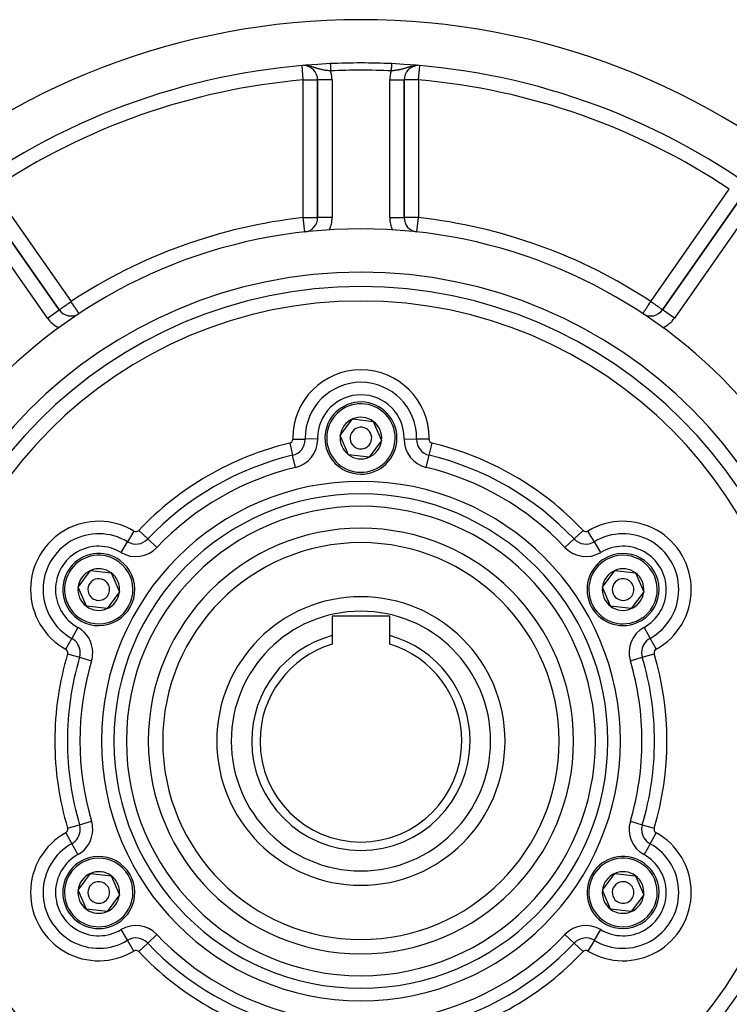
# Model space of a CAD drawing. Extents: x 24 to 1204, y -690 to 196.
# Drawn here: x 415 to 514, y -279 to -143 of the extents above; entities that cross this region are included whole.
import ezdxf

# ---------------------------------------------------------------- set-up
doc = ezdxf.new("R2010")
doc.units = 0
doc.linetypes.add('DASHED', pattern=[11.05, 8.7, -2.35])
doc.layers.get('0').update_dxf_attribs({"linetype": 'CONTINUOUS'})
doc.layers.add('NEVIDI', color=4, linetype='DASHED')

msp = doc.modelspace()

# ---------------------------------------------------------------- linework, layer by layer
at = {"color": 2}
for p, q in [((456.806569, -151.27182), (456.806569, -170.363014)), ((456.806569, -170.363014), (456.806569, -151.27182)), ((468.806569, -170.363014), (468.806569, -151.27182)), ((468.806569, -151.27182), (468.806569, -170.363014)), ((468.806569, -170.363014), (468.806569, -151.27182)), ((420.951206, -183.147681), (410.050007, -167.579155)), ((410.050007, -167.579155), (420.951206, -183.147681)), ((515.56313, -167.579155), (504.661931, -183.147681)), ((504.661931, -183.147681), (515.56313, -167.579155)), ((468.805369, -170.363014), (468.806569, -170.363014)), ((455.025747, -172.350968), (455.025504, -172.348772)), ((423.691347, -183.669646), (423.690131, -183.667804)), ((504.663169, -183.148548), (504.661931, -183.147681)), ((459.939316, -200.588378), (461.663022, -198.272742)), ((461.663022, -198.272742), (464.530275, -198.607698)), ((464.530275, -198.607698), (465.673821, -201.25829)), ((461.082862, -203.23897), (459.939316, -200.588378)), ((465.673821, -201.25829), (463.950115, -203.573925)), ((463.950115, -203.573925), (461.082862, -203.23897)), ((423.566249, -221.588378), (425.289955, -219.272742)), ((425.289955, -219.272742), (428.157208, -219.607698)), ((428.157208, -219.607698), (429.300754, -222.25829)), ((496.312383, -221.588378), (498.036089, -219.272742)), ((498.036089, -219.272742), (500.903342, -219.607698)), ((500.903342, -219.607698), (502.046888, -222.25829)), ((424.709795, -224.23897), (423.566249, -221.588378)), ((429.300754, -222.25829), (427.577048, -224.573925)), ((497.455929, -224.23897), (496.312383, -221.588378)), ((502.046888, -222.25829), (500.323182, -224.573925)), ((427.577048, -224.573925), (424.709795, -224.23897)), ((500.323182, -224.573925), (497.455929, -224.23897)), ((505.806569, -225.029423), (505.806569, -225.025475)), ((505.806569, -225.025475), (505.806569, -225.029423)), ((466.806569, -225.623334), (458.806569, -225.623334)), ((458.806569, -225.623334), (458.806569, -228.306051)), ((466.806569, -228.306051), (466.806569, -225.623334)), ((458.806569, -228.306051), (458.806569, -229.506926)), ((466.806569, -229.506926), (466.806569, -228.306051)), ((423.566249, -263.588378), (425.289955, -261.272742)), ((425.289955, -261.272742), (428.157208, -261.607698)), ((428.157208, -261.607698), (429.300754, -264.25829)), ((496.312383, -263.588378), (498.036089, -261.272742)), ((498.036089, -261.272742), (500.903342, -261.607698)), ((500.903342, -261.607698), (502.046888, -264.25829)), ((424.709795, -266.23897), (423.566249, -263.588378)), ((429.300754, -264.25829), (427.577048, -266.573925)), ((497.455929, -266.23897), (496.312383, -263.588378)), ((502.046888, -264.25829), (500.323182, -266.573925)), ((427.577048, -266.573925), (424.709795, -266.23897)), ((500.323182, -266.573925), (497.455929, -266.23897))]:
    msp.add_line(p, q, dxfattribs=at)
for centre, radius, start, end in [((462.806569, -242.923334), 100, 6.908539, 173.091461), ((462.806569, -242.923334), 94, 92.589352, 126.153531), ((454.806569, -151.27182), 2, 0, 88.552815), ((462.806569, -242.923334), 94, 87.410648, 92.589352), ((462.806569, -242.923334), 94, 53.846469, 87.410648), ((470.806569, -151.27182), 2, 91.447185, 180), ((454.806569, -170.363014), 2, 276.291626, 360), ((470.806569, -170.363014), 2, 180, 261.752257), ((462.806569, -242.923334), 71, 0, 180), ((462.806569, -242.923334), 65, 0, 180), ((462.806569, -242.923334), 63, 0, 180), ((422.58951, -182.000528), 2, 215, 302.717486), ((503.023627, -182.000528), 2, 238.769114, 325), ((462.806569, -200.923334), 5, 353.336842, 173.336842), ((462.806569, -200.923334), 2.886751, 113.336842, 173.336842), ((462.806569, -200.923334), 2.886751, 53.336842, 113.336842), ((462.806569, -200.923334), 2.886751, 353.336842, 53.336842), ((462.806569, -200.923334), 5, 173.336842, 353.336842), ((462.806569, -200.923334), 2.886751, 173.336842, 233.336842), ((462.806569, -200.923334), 1.5, 353.336842, 173.336842), ((462.806569, -200.923334), 1.5, 173.336842, 353.336842), ((462.806569, -200.923334), 2.886751, 293.336842, 353.336842), ((462.806569, -200.923334), 2.886751, 233.336842, 293.336842), ((462.806569, -242.923334), 27.5, 0, 180), ((426.433502, -221.923334), 5, 53.336842, 233.336842), ((499.179635, -221.923334), 5, 293.336842, 113.336842), ((426.433502, -221.923334), 5, 233.336842, 53.336842), ((499.179635, -221.923334), 5, 113.336842, 293.336842), ((426.433502, -221.923334), 2.886751, 113.336842, 173.336842), ((426.433502, -221.923334), 2.886751, 53.336842, 113.336842), ((426.433502, -221.923334), 2.886751, 353.336842, 53.336842), ((499.179635, -221.923334), 2.886751, 113.336842, 173.336842), ((499.179635, -221.923334), 3, 133.417355, 133.445746), ((499.179635, -221.923334), 2.886751, 53.336842, 113.336842), ((499.179635, -221.923334), 2.886751, 353.336842, 53.336842), ((426.433502, -221.923334), 1.5, 53.336842, 233.336842), ((426.433502, -221.923334), 1.5, 233.336842, 53.336842), ((499.179635, -221.923334), 1.5, 113.336842, 293.336842), ((499.179635, -221.923334), 1.5, 293.336842, 113.336842), ((426.433502, -221.923334), 2.886751, 173.336842, 233.336842), ((426.433502, -221.923334), 2.886751, 293.336842, 353.336842), ((499.179635, -221.923334), 2.886751, 173.336842, 233.336842), ((499.179635, -221.923334), 2.886751, 293.336842, 353.336842), ((462.806569, -242.923334), 20, 90, 270), ((462.806569, -242.923334), 20, 270, 90), ((426.433502, -221.923334), 2.886751, 233.336842, 293.336842), ((499.179635, -221.923334), 2.886751, 233.336842, 293.336842), ((462.806569, -242.923334), 15.154701, 105.304245, 180), ((462.806569, -242.923334), 15.154701, 0, 74.695755), ((462.806569, -242.923334), 14, 106.60155, 180), ((462.806569, -242.923334), 14, 0, 73.39845), ((462.806569, -242.923334), 71, 180, 360), ((462.806569, -242.923334), 65, 180, 360), ((462.806569, -242.923334), 63, 180, 360), ((462.806569, -242.923334), 27.5, 180, 360), ((462.806569, -242.923334), 15.154701, 180, 360), ((462.806569, -242.923334), 14, 180, 360), ((462.806569, -242.923334), 100, 186.908539, 353.091461), ((426.433502, -263.923334), 5, 113.336842, 293.336842), ((426.433502, -263.923334), 5, 293.336842, 113.336842), ((499.179635, -263.923334), 5, 53.336842, 233.336842), ((499.179635, -263.923334), 5, 233.336842, 53.336842), ((426.433502, -263.923334), 2.886751, 113.336842, 173.336842), ((426.433502, -263.923334), 2.886751, 53.336842, 113.336842), ((426.433502, -263.923334), 2.886751, 353.336842, 53.336842), ((499.179635, -263.923334), 2.886751, 113.336842, 173.336842), ((499.179635, -263.923334), 2.886751, 53.336842, 113.336842), ((499.179635, -263.923334), 2.886751, 353.336842, 53.336842), ((426.433502, -263.923334), 1.5, 113.336842, 293.336842), ((426.433502, -263.923334), 1.5, 293.336842, 113.336842), ((499.179635, -263.923334), 1.5, 53.336842, 233.336842), ((499.179635, -263.923334), 1.5, 233.336842, 53.336842), ((426.433502, -263.923334), 2.886751, 173.336842, 233.336842), ((426.433502, -263.923334), 2.886751, 293.336842, 353.336842), ((499.179635, -263.923334), 2.886751, 173.336842, 233.336842), ((499.179635, -263.923334), 2.886751, 293.336842, 353.336842), ((426.433502, -263.923334), 2.886751, 233.336842, 293.336842), ((499.179635, -263.923334), 2.886751, 233.336842, 293.336842)]:
    msp.add_arc(centre, radius, start, end, dxfattribs=at)
at = {"layer": 'NEVIDI', "color": 7, "linetype": 'CONTINUOUS'}
for p, q in [((454.806569, -151.27182), (454.633541, -149.289536)), ((455.533962, -149.332393), (455.459122, -149.318713)), ((455.639132, -149.35429), (455.533962, -149.332393)), ((455.806205, -149.39459), (455.697436, -149.367619)), ((455.854708, -149.407439), (455.806205, -149.39459)), ((455.919694, -149.425384), (455.854708, -149.407439)), ((455.954766, -149.435393), (455.919694, -149.425384)), ((456.060889, -149.466913), (455.954766, -149.435393)), ((456.201052, -149.510834), (456.060889, -149.466913)), ((456.214027, -149.515), (456.201052, -149.510834)), ((456.220701, -149.517149), (456.214027, -149.515)), ((456.298999, -149.542591), (456.220701, -149.517149)), ((456.434233, -149.587085), (456.298999, -149.542591)), ((456.523508, -149.616404), (456.434233, -149.587085)), ((456.535477, -149.620315), (456.523508, -149.616404)), ((456.553046, -149.626044), (456.535477, -149.620315)), ((456.653583, -149.658461), (456.553046, -149.626044)), ((456.738637, -149.685216), (456.653583, -149.658461)), ((456.863124, -149.722841), (456.738637, -149.685216)), ((456.865685, -149.723594), (456.863124, -149.722841)), ((456.91292, -149.737304), (456.865685, -149.723594)), ((456.948987, -149.747559), (456.91292, -149.737304)), ((457.074086, -149.781582), (456.948987, -149.747559)), ((457.158346, -149.803062), (457.074086, -149.781582)), ((457.161911, -149.803945), (457.158346, -149.803062)), ((457.283432, -149.832762), (457.161911, -149.803945)), ((457.367189, -149.851188), (457.283432, -149.832762)), ((457.41071, -149.860312), (457.367189, -149.851188)), ((457.456325, -149.869552), (457.41071, -149.860312)), ((457.492337, -149.876618), (457.456325, -149.869552)), ((457.57598, -149.892267), (457.492337, -149.876618)), ((457.702114, -149.913941), (457.57598, -149.892267)), ((457.75036, -149.921654), (457.702114, -149.913941)), ((457.786833, -149.927284), (457.75036, -149.921654)), ((457.916015, -149.945915), (457.786833, -149.927284)), ((458.000989, -149.957136), (457.916015, -149.945915)), ((458.04538, -149.962695), (458.000989, -149.957136)), ((458.130223, -149.972775), (458.04538, -149.962695)), ((458.198539, -149.980404), (458.130223, -149.972775)), ((458.215192, -149.982202), (458.198539, -149.980404)), ((458.339552, -149.994902), (458.215192, -149.982202)), ((458.343887, -149.995322), (458.339552, -149.994902)), ((458.429627, -150.003361), (458.343887, -149.995322)), ((458.558702, -150.014529), (458.429627, -150.003361)), ((458.605077, -150.018296), (458.558702, -150.014529)), ((458.559914, -149.019652), (458.559984, -149.021199)), ((458.560008, -149.021727), (458.560147, -149.024799)), ((458.560147, -149.024799), (458.560186, -149.025675)), ((458.560186, -149.025675), (458.560393, -149.030251)), ((458.560393, -149.030251), (458.56045, -149.031497)), ((458.56045, -149.031497), (458.560726, -149.037603)), ((458.560726, -149.037603), (458.560797, -149.03917)), ((458.560797, -149.03917), (458.561141, -149.046776)), ((458.561141, -149.046776), (458.561227, -149.048685)), ((458.561227, -149.048685), (458.561637, -149.057752)), ((458.561637, -149.057752), (458.561687, -149.058859)), ((458.561687, -149.058859), (458.561738, -149.059978)), ((458.561738, -149.059978), (458.562217, -149.070569)), ((458.562217, -149.070569), (458.562333, -149.073138)), ((458.562333, -149.073138), (458.562877, -149.085168)), ((458.562877, -149.085168), (458.563009, -149.088082)), ((458.563009, -149.088082), (458.563618, -149.10155)), ((458.563618, -149.10155), (458.563764, -149.104786)), ((458.563764, -149.104786), (458.564435, -149.119623)), ((458.564435, -149.119623), (458.564596, -149.123172)), ((458.564596, -149.123172), (458.565329, -149.139382)), ((458.565329, -149.139382), (458.565503, -149.143242)), ((458.565503, -149.143242), (458.566299, -149.160844)), ((458.566299, -149.160844), (458.566483, -149.164898)), ((458.566483, -149.164898), (458.566582, -149.167096)), ((458.566582, -149.167096), (458.567337, -149.183799)), ((458.567337, -149.183799), (458.567538, -149.188242)), ((458.567538, -149.188242), (458.568451, -149.208413)), ((458.568451, -149.208413), (458.568666, -149.213167)), ((458.568666, -149.213167), (458.569634, -149.234585)), ((458.569634, -149.234585), (458.569862, -149.239618)), ((458.569862, -149.239618), (458.570096, -149.244804)), ((458.570096, -149.244804), (458.570882, -149.262183)), ((458.570882, -149.262183), (458.571122, -149.267489)), ((458.571122, -149.267489), (458.572195, -149.291209)), ((458.572195, -149.291209), (458.572446, -149.296758)), ((458.572446, -149.296758), (458.57357, -149.32161)), ((458.57357, -149.32161), (458.573833, -149.327423)), ((458.573833, -149.327423), (458.574234, -149.336307)), ((458.574234, -149.336307), (458.575003, -149.353307)), ((458.575003, -149.353307), (458.575277, -149.359369)), ((458.575277, -149.359369), (458.576494, -149.386271)), ((458.576494, -149.386271), (458.576777, -149.392532)), ((458.576777, -149.392532), (458.578036, -149.42037)), ((458.578036, -149.42037), (458.578328, -149.426833)), ((458.578328, -149.426833), (458.578929, -149.440122)), ((458.578929, -149.440122), (458.579637, -149.455766)), ((458.579637, -149.455766), (458.579932, -149.462292)), ((458.579932, -149.462292), (458.581276, -149.492014)), ((458.581276, -149.492014), (458.581585, -149.498853)), ((458.581585, -149.498853), (458.582964, -149.529341)), ((458.582964, -149.529341), (458.583284, -149.536407)), ((458.583284, -149.536407), (458.584099, -149.554432)), ((458.584099, -149.554432), (458.584696, -149.56763)), ((458.584696, -149.56763), (458.585021, -149.57483)), ((458.585021, -149.57483), (458.586462, -149.606683)), ((458.586462, -149.606683), (458.586794, -149.614037)), ((458.586794, -149.614037), (458.588262, -149.646492)), ((458.588262, -149.646492), (458.588601, -149.653984)), ((458.588601, -149.653984), (458.589642, -149.677011)), ((458.589642, -149.677011), (458.590105, -149.687243)), ((458.590105, -149.687243), (458.59044, -149.694643)), ((458.59044, -149.694643), (458.591961, -149.728288)), ((458.591961, -149.728288), (458.592309, -149.735976)), ((458.592309, -149.735976), (458.593848, -149.770011)), ((458.593848, -149.770011), (458.594203, -149.777858)), ((458.594203, -149.777858), (458.595467, -149.805809)), ((458.595467, -149.805809), (458.595758, -149.812243)), ((458.595758, -149.812243), (458.596117, -149.820175)), ((458.596117, -149.820175), (458.597684, -149.854829)), ((458.597684, -149.854829), (458.598043, -149.86278)), ((458.598043, -149.86278), (458.599626, -149.89777)), ((458.599626, -149.89777), (458.599983, -149.905677)), ((458.599983, -149.905677), (458.601462, -149.938365)), ((458.601462, -149.938365), (458.601577, -149.94091)), ((458.601577, -149.94091), (458.601934, -149.948804)), ((458.601934, -149.948804), (458.603539, -149.984307)), ((458.603539, -149.984307), (458.603893, -149.99212)), ((458.603893, -149.99212), (458.605076, -150.018288)), ((467.098907, -150.010797), (467.008059, -150.018291)), ((467.0089, -149.999747), (467.008061, -150.018288)), ((467.009267, -149.991622), (467.0089, -149.999747)), ((467.010884, -149.955858), (467.009267, -149.991622)), ((467.011248, -149.947809), (467.010884, -149.955858)), ((467.011676, -149.938364), (467.011248, -149.947809)), ((467.012866, -149.912035), (467.011676, -149.938364)), ((467.013228, -149.904025), (467.012866, -149.912035)), ((467.014837, -149.868447), (467.013228, -149.904025)), ((467.015197, -149.860485), (467.014837, -149.868447)), ((467.016793, -149.825201), (467.015197, -149.860485)), ((467.017151, -149.817282), (467.016793, -149.825201)), ((467.01767, -149.805807), (467.017151, -149.817282)), ((467.018734, -149.782279), (467.01767, -149.805807)), ((467.019088, -149.774467), (467.018734, -149.782279)), ((467.020655, -149.739812), (467.019088, -149.774467)), ((467.021005, -149.73207), (467.020655, -149.739812)), ((467.022552, -149.697856), (467.021005, -149.73207)), ((467.022898, -149.690201), (467.022552, -149.697856)), ((467.023495, -149.677009), (467.022898, -149.690201)), ((467.024415, -149.656656), (467.023495, -149.677009)), ((467.024756, -149.649126), (467.024415, -149.656656)), ((467.026252, -149.616036), (467.024756, -149.649126)), ((467.026586, -149.608657), (467.026252, -149.616036)), ((467.028056, -149.576146), (467.026586, -149.608657)), ((467.028384, -149.568897), (467.028056, -149.576146)), ((467.029038, -149.55443), (467.028384, -149.568897)), ((467.029811, -149.537346), (467.029038, -149.55443)), ((467.03014, -149.530079), (467.029811, -149.537346)), ((467.031537, -149.499176), (467.03014, -149.530079)), ((467.03185, -149.492264), (467.031537, -149.499176)), ((467.033211, -149.462159), (467.03185, -149.492264)), ((467.033514, -149.455473), (467.033211, -149.462159)), ((467.034208, -149.440121), (467.033514, -149.455473)), ((467.034837, -149.426203), (467.034208, -149.440121)), ((467.035131, -149.419714), (467.034837, -149.426203)), ((467.03641, -149.391418), (467.035131, -149.419714)), ((467.036695, -149.385122), (467.03641, -149.391418)), ((467.03793, -149.357811), (467.036695, -149.385122)), ((467.038203, -149.351772), (467.03793, -149.357811)), ((467.038903, -149.336306), (467.038203, -149.351772)), ((467.039391, -149.325505), (467.038903, -149.336306)), ((467.039653, -149.319711), (467.039391, -149.325505)), ((467.04079, -149.294565), (467.039653, -149.319711)), ((467.041042, -149.288999), (467.04079, -149.294565)), ((467.042128, -149.264978), (467.041042, -149.288999)), ((467.042367, -149.259698), (467.042128, -149.264978)), ((467.043041, -149.244803), (467.042367, -149.259698)), ((467.043399, -149.236872), (467.043041, -149.244803)), ((467.043626, -149.231862), (467.043399, -149.236872)), ((467.044603, -149.210256), (467.043626, -149.231862)), ((467.044818, -149.205508), (467.044603, -149.210256)), ((467.045738, -149.185158), (467.044818, -149.205508)), ((467.045939, -149.18072), (467.045738, -149.185158)), ((467.046555, -149.167095), (467.045939, -149.18072)), ((467.046797, -149.16175), (467.046555, -149.167095)), ((467.046983, -149.157642), (467.046797, -149.16175)), ((467.047781, -149.139986), (467.046983, -149.157642)), ((467.047953, -149.136173), (467.047781, -149.139986)), ((467.04869, -149.119885), (467.047953, -149.136173)), ((467.048849, -149.116374), (467.04869, -149.119885)), ((467.049373, -149.104785), (467.048849, -149.116374)), ((467.049518, -149.101582), (467.049373, -149.104785)), ((467.049664, -149.098341), (467.049518, -149.101582)), ((467.050266, -149.085043), (467.049664, -149.098341)), ((467.050398, -149.082118), (467.050266, -149.085043)), ((467.050935, -149.070233), (467.050398, -149.082118)), ((467.05105, -149.067704), (467.050935, -149.070233)), ((467.05145, -149.058858), (467.05105, -149.067704)), ((467.05152, -149.057313), (467.05145, -149.058858)), ((467.051619, -149.055118), (467.05152, -149.057313)), ((467.052021, -149.04623), (467.051619, -149.055118)), ((467.052104, -149.044396), (467.052021, -149.04623)), ((467.052436, -149.037042), (467.052104, -149.044396)), ((467.052744, -149.030251), (467.052504, -149.035559)), ((467.052817, -149.028621), (467.052765, -149.029766)), ((467.053009, -149.024378), (467.052817, -149.028621)), ((467.053166, -149.02092), (467.053045, -149.023597)), ((467.053234, -149.019407), (467.053185, -149.020494)), ((467.18351, -150.00336), (467.098907, -150.010797)), ((467.288773, -149.993416), (467.18351, -150.00336)), ((467.313852, -149.990925), (467.288773, -149.993416)), ((467.397945, -149.982202), (467.313852, -149.990925)), ((467.414584, -149.980406), (467.397945, -149.982202)), ((467.528281, -149.967472), (467.414584, -149.980406)), ((467.582819, -149.960831), (467.528281, -149.967472)), ((467.612148, -149.957136), (467.582819, -149.960831)), ((467.741784, -149.939696), (467.612148, -149.957136)), ((467.826334, -149.927279), (467.741784, -149.939696)), ((467.878028, -149.919249), (467.826334, -149.927279)), ((467.955002, -149.906638), (467.878028, -149.919249)), ((468.037157, -149.892267), (467.955002, -149.906638)), ((468.163603, -149.868199), (468.037157, -149.892267)), ((468.171837, -149.866547), (468.163603, -149.868199)), ((468.20243, -149.860313), (468.171837, -149.866547)), ((468.245948, -149.851189), (468.20243, -149.860313)), ((468.371918, -149.823031), (468.245948, -149.851189)), ((468.454792, -149.80306), (468.371918, -149.823031)), ((468.466467, -149.800155), (468.454792, -149.80306)), ((468.58173, -149.770266), (468.466467, -149.800155)), ((468.664144, -149.747576), (468.58173, -149.770266)), ((468.700204, -149.737322), (468.664144, -149.747576)), ((468.765482, -149.718281), (468.700204, -149.737322)), ((468.791786, -149.710443), (468.765482, -149.718281)), ((468.874526, -149.685191), (468.791786, -149.710443)), ((469.004295, -149.644121), (468.874526, -149.685191)), ((469.076559, -149.620713), (469.004295, -149.644121)), ((469.077627, -149.620365), (469.076559, -149.620713)), ((469.089599, -149.616461), (469.077627, -149.620365)), ((469.223524, -149.572533), (469.089599, -149.616461)), ((469.313953, -149.542862), (469.223524, -149.572533)), ((469.39887, -149.515325), (469.313953, -149.542862)), ((469.410268, -149.511667), (469.39887, -149.515325)), ((469.455633, -149.497219), (469.410268, -149.511667)), ((469.551929, -149.467263), (469.455633, -149.497219)), ((469.69313, -149.425669), (469.551929, -149.467263)), ((469.704718, -149.422403), (469.69313, -149.425669)), ((469.778247, -149.402272), (469.704718, -149.422403)), ((469.806708, -149.39477), (469.778247, -149.402272)), ((469.968698, -149.355499), (469.806708, -149.39477)), ((470.188131, -149.312808), (470.079172, -149.332394)), ((470.414951, -149.28374), (470.368852, -149.287814)), ((470.806569, -151.27182), (470.979596, -149.289536)), ((454.806569, -151.27182), (454.919219, -151.271831)), ((454.806569, -170.363014), (454.806569, -151.27182)), ((454.919219, -151.271831), (454.919718, -151.271831)), ((454.919718, -151.271831), (455.16978, -151.271832)), ((455.16978, -151.271832), (455.171011, -151.271831)), ((455.171011, -151.271831), (455.414308, -151.271819)), ((455.414308, -151.271819), (455.416449, -151.271819)), ((455.416449, -151.271819), (455.649343, -151.271812)), ((455.649343, -151.271812), (455.652065, -151.271812)), ((455.652065, -151.271812), (455.728571, -151.271813)), ((455.728571, -151.271813), (455.8709, -151.271817)), ((455.8709, -151.271817), (455.87386, -151.271817)), ((455.87386, -151.271817), (456.075622, -151.271821)), ((456.075622, -151.271821), (456.078519, -151.271821)), ((456.078519, -151.271821), (456.260036, -151.271821)), ((456.260036, -151.271821), (456.262609, -151.271822)), ((456.262609, -151.271822), (456.421454, -151.271821)), ((456.421454, -151.271821), (456.423516, -151.271821)), ((456.423516, -151.271821), (456.557104, -151.271805)), ((456.557104, -151.271805), (456.55867, -151.271805)), ((456.55867, -151.271805), (456.664938, -151.271805)), ((456.664938, -151.271805), (456.665859, -151.271805)), ((456.665859, -151.271805), (456.743178, -151.271832)), ((456.743178, -151.271832), (456.743675, -151.271833)), ((456.743675, -151.271833), (456.790672, -151.271861)), ((456.790672, -151.271861), (456.790769, -151.271861)), ((456.790769, -151.271861), (456.806569, -151.27182)), ((458.806569, -151.27182), (456.806569, -151.27182)), ((458.806569, -151.27182), (458.806569, -170.363014)), ((466.806569, -170.363014), (466.806569, -151.27182)), ((466.806569, -151.27182), (468.806569, -151.27182)), ((468.822368, -151.271861), (468.806569, -151.27182)), ((468.822465, -151.271861), (468.822368, -151.271861)), ((468.869462, -151.271833), (468.822465, -151.271861)), ((468.869959, -151.271832), (468.869462, -151.271833)), ((468.947278, -151.271805), (468.869959, -151.271832)), ((468.948199, -151.271805), (468.947278, -151.271805)), ((469.054467, -151.271805), (468.948199, -151.271805)), ((469.056033, -151.271805), (469.054467, -151.271805)), ((469.189621, -151.271821), (469.056033, -151.271805)), ((469.191683, -151.271821), (469.189621, -151.271821)), ((469.350528, -151.271822), (469.191683, -151.271821)), ((469.353101, -151.271821), (469.350528, -151.271822)), ((469.534618, -151.271821), (469.353101, -151.271821)), ((469.537515, -151.271821), (469.534618, -151.271821)), ((469.739277, -151.271817), (469.537515, -151.271821)), ((469.742237, -151.271817), (469.739277, -151.271817)), ((469.884566, -151.271813), (469.742237, -151.271817)), ((469.961072, -151.271812), (469.884566, -151.271813)), ((469.963794, -151.271812), (469.961072, -151.271812)), ((470.196688, -151.271819), (469.963794, -151.271812)), ((470.198829, -151.271819), (470.196688, -151.271819)), ((470.442126, -151.271831), (470.198829, -151.271819)), ((470.443357, -151.271832), (470.442126, -151.271831)), ((470.693419, -151.271831), (470.443357, -151.271832)), ((470.693918, -151.271831), (470.693419, -151.271831)), ((470.806569, -151.27182), (470.693918, -151.271831)), ((470.806569, -151.27182), (470.806569, -170.363014)), ((411.688311, -166.432003), (422.58951, -182.000528)), ((503.023627, -182.000528), (513.924826, -166.432003)), ((419.312902, -184.294834), (408.411703, -168.726308)), ((517.201434, -168.726308), (506.300235, -184.294834)), ((455.025504, -172.348772), (454.806569, -170.363014)), ((454.806569, -170.363014), (454.919347, -170.363014)), ((454.919347, -170.363014), (454.9201, -170.363014)), ((454.9201, -170.363014), (455.16981, -170.363014)), ((455.16981, -170.363014), (455.17179, -170.363014)), ((455.17179, -170.363014), (455.414458, -170.363014)), ((455.414458, -170.363014), (455.417806, -170.363014)), ((455.417806, -170.363014), (455.541641, -170.363014)), ((455.541641, -170.363014), (455.64939, -170.363014)), ((455.64939, -170.363014), (455.653487, -170.363014)), ((455.653487, -170.363014), (455.870922, -170.363014)), ((455.870922, -170.363014), (455.875585, -170.363014)), ((455.875585, -170.363014), (456.075599, -170.363014)), ((456.075599, -170.363014), (456.080233, -170.363014)), ((456.080233, -170.363014), (456.260058, -170.363014)), ((456.260058, -170.363014), (456.264172, -170.363014)), ((456.264172, -170.363014), (456.421456, -170.363014)), ((456.421456, -170.363014), (456.424836, -170.363014)), ((456.424836, -170.363014), (456.557109, -170.363014)), ((456.557109, -170.363014), (456.559515, -170.363014)), ((456.559515, -170.363014), (456.664904, -170.363014)), ((456.664904, -170.363014), (456.666464, -170.363014)), ((456.666464, -170.363014), (456.743197, -170.363014)), ((456.743197, -170.363014), (456.74394, -170.363014)), ((456.74394, -170.363014), (456.790664, -170.363014)), ((456.790664, -170.363014), (456.790852, -170.363014)), ((456.790852, -170.363014), (456.806569, -170.363014)), ((458.806569, -170.363014), (456.806569, -170.363014)), ((466.806569, -170.363014), (468.805369, -170.363014)), ((468.822285, -170.363014), (468.806569, -170.363014)), ((468.822473, -170.363014), (468.822285, -170.363014)), ((468.869197, -170.363014), (468.822473, -170.363014)), ((468.86994, -170.363014), (468.869197, -170.363014)), ((468.946673, -170.363014), (468.86994, -170.363014)), ((468.948233, -170.363014), (468.946673, -170.363014)), ((469.053622, -170.363014), (468.948233, -170.363014)), ((469.056028, -170.363014), (469.053622, -170.363014)), ((469.188301, -170.363014), (469.056028, -170.363014)), ((469.191681, -170.363014), (469.188301, -170.363014)), ((469.348965, -170.363014), (469.191681, -170.363014)), ((469.353079, -170.363014), (469.348965, -170.363014)), ((469.532904, -170.363014), (469.353079, -170.363014)), ((469.537538, -170.363014), (469.532904, -170.363014)), ((469.737552, -170.363014), (469.537538, -170.363014)), ((469.742215, -170.363014), (469.737552, -170.363014)), ((469.95965, -170.363014), (469.742215, -170.363014)), ((469.963747, -170.363014), (469.95965, -170.363014)), ((470.071496, -170.363014), (469.963747, -170.363014)), ((470.195331, -170.363014), (470.071496, -170.363014)), ((470.198679, -170.363014), (470.195331, -170.363014)), ((470.441347, -170.363014), (470.198679, -170.363014)), ((470.443327, -170.363014), (470.441347, -170.363014)), ((470.693037, -170.363014), (470.443327, -170.363014)), ((470.58743, -172.350605), (470.806569, -170.363014)), ((470.69379, -170.363014), (470.693037, -170.363014)), ((470.806569, -170.363014), (470.69379, -170.363014)), ((421.266685, -182.926781), (421.290909, -182.909819)), ((421.290909, -182.909819), (421.398858, -182.834232)), ((421.398858, -182.834232), (421.417219, -182.821375)), ((421.417219, -182.821375), (421.425289, -182.815724)), ((421.425289, -182.815724), (421.549969, -182.728423)), ((421.549969, -182.728423), (421.586206, -182.703049)), ((421.586206, -182.703049), (421.717614, -182.611037)), ((421.717614, -182.611037), (421.758101, -182.582688)), ((421.758101, -182.582688), (421.773499, -182.571906)), ((421.773499, -182.571906), (421.899127, -182.48394)), ((421.899127, -182.48394), (421.985513, -182.423452)), ((421.985513, -182.423452), (422.091646, -182.349136)), ((422.091646, -182.349136), (422.112313, -182.334665)), ((422.112313, -182.334665), (422.217919, -182.260719)), ((422.217919, -182.260719), (422.292028, -182.208828)), ((422.292028, -182.208828), (422.464051, -182.088376)), ((422.464051, -182.088376), (422.474254, -182.081232)), ((422.474254, -182.081232), (422.497166, -182.065189)), ((422.497166, -182.065189), (422.58951, -182.000528)), ((422.641248, -182.078903), (422.58951, -182.000528)), ((422.642735, -182.081157), (422.641248, -182.078903)), ((422.714294, -182.189557), (422.642735, -182.081157)), ((422.788122, -182.301395), (422.714294, -182.189557)), ((422.810152, -182.334767), (422.788122, -182.301395)), ((422.931354, -182.518371), (422.810152, -182.334767)), ((422.949937, -182.54652), (422.931354, -182.518371)), ((422.973824, -182.582706), (422.949937, -182.54652)), ((423.068531, -182.726173), (422.973824, -182.582706)), ((423.131391, -182.821397), (423.068531, -182.726173)), ((423.149094, -182.848213), (423.131391, -182.821397)), ((423.197038, -182.920842), (423.149094, -182.848213)), ((502.390692, -182.95933), (502.464049, -182.848204)), ((502.464049, -182.848204), (502.481758, -182.821378)), ((502.481758, -182.821378), (502.517124, -182.767805)), ((502.517124, -182.767805), (502.639328, -182.582683)), ((502.639328, -182.582683), (502.652633, -182.562528)), ((502.652633, -182.562528), (502.663092, -182.546685)), ((502.663092, -182.546685), (502.794896, -182.347021)), ((502.794896, -182.347021), (502.803008, -182.334734)), ((502.803008, -182.334734), (502.898852, -182.189543)), ((502.898852, -182.189543), (502.941172, -182.125436)), ((502.941172, -182.125436), (502.97039, -182.081174)), ((502.97039, -182.081174), (503.023627, -182.000528)), ((503.115971, -182.065189), (503.023627, -182.000528)), ((503.138883, -182.081232), (503.115971, -182.065189)), ((503.149086, -182.088376), (503.138883, -182.081232)), ((503.321109, -182.208828), (503.149086, -182.088376)), ((503.395218, -182.260719), (503.321109, -182.208828)), ((503.500824, -182.334665), (503.395218, -182.260719)), ((503.521491, -182.349136), (503.500824, -182.334665)), ((503.627624, -182.423452), (503.521491, -182.349136)), ((503.71401, -182.48394), (503.627624, -182.423452)), ((503.839638, -182.571906), (503.71401, -182.48394)), ((503.855036, -182.582688), (503.839638, -182.571906)), ((503.895523, -182.611037), (503.855036, -182.582688)), ((504.026931, -182.703049), (503.895523, -182.611037)), ((504.063168, -182.728423), (504.026931, -182.703049)), ((504.187848, -182.815724), (504.063168, -182.728423)), ((504.195918, -182.821375), (504.187848, -182.815724)), ((504.214279, -182.834232), (504.195918, -182.821375)), ((504.322228, -182.909819), (504.214279, -182.834232)), ((504.346452, -182.926781), (504.322228, -182.909819)), ((419.312902, -184.294834), (420.951075, -183.147773)), ((420.951206, -183.147681), (420.959817, -183.141652)), ((420.959817, -183.141652), (420.964245, -183.138551)), ((420.964245, -183.138551), (420.986165, -183.123203)), ((420.986165, -183.123203), (421.003128, -183.111325)), ((421.003128, -183.111325), (421.031147, -183.091706)), ((421.031147, -183.091706), (421.06725, -183.066426)), ((421.06725, -183.066426), (421.095142, -183.046896)), ((421.095142, -183.046896), (421.095899, -183.046366)), ((421.095899, -183.046366), (421.155552, -183.004597)), ((421.155552, -183.004597), (421.181818, -182.986205)), ((421.181818, -182.986205), (421.266685, -182.926781)), ((423.280051, -183.046594), (423.197038, -182.920842)), ((423.305606, -183.085306), (423.280051, -183.046594)), ((423.314611, -183.098947), (423.305606, -183.085306)), ((423.417491, -183.254795), (423.314611, -183.098947)), ((423.419133, -183.257283), (423.417491, -183.254795)), ((423.422178, -183.261895), (423.419133, -183.257283)), ((423.506331, -183.389375), (423.422178, -183.261895)), ((423.508734, -183.393015), (423.506331, -183.389375)), ((423.541737, -183.443009), (423.508734, -183.393015)), ((423.567283, -183.481708), (423.541737, -183.443009)), ((423.581772, -183.503657), (423.567283, -183.481708)), ((423.611865, -183.549242), (423.581772, -183.503657)), ((423.636962, -183.58726), (423.611865, -183.549242)), ((423.64407, -183.598029), (423.636962, -183.58726)), ((423.650258, -183.607403), (423.64407, -183.598029)), ((423.666497, -183.632002), (423.650258, -183.607403)), ((423.673299, -183.642306), (423.666497, -183.632002)), ((423.680985, -183.653949), (423.673299, -183.642306)), ((423.688909, -183.665952), (423.680985, -183.653949)), ((423.690131, -183.667804), (423.688909, -183.665952)), ((501.92199, -183.669343), (501.924229, -183.665951)), ((501.924229, -183.665951), (501.932152, -183.65395)), ((501.932152, -183.65395), (501.934717, -183.650064)), ((501.934717, -183.650064), (501.946644, -183.631996)), ((501.946644, -183.631996), (501.962896, -183.607377)), ((501.962896, -183.607377), (501.967041, -183.601097)), ((501.967041, -183.601097), (501.969067, -183.598029)), ((501.969067, -183.598029), (502.001273, -183.54924)), ((502.001273, -183.54924), (502.018382, -183.523324)), ((502.018382, -183.523324), (502.045868, -183.481686)), ((502.045868, -183.481686), (502.071404, -183.443004)), ((502.071404, -183.443004), (502.087821, -183.418134)), ((502.087821, -183.418134), (502.106822, -183.38935)), ((502.106822, -183.38935), (502.174124, -183.287398)), ((502.174124, -183.287398), (502.190956, -183.2619)), ((502.190956, -183.2619), (502.195614, -183.254844)), ((502.195614, -183.254844), (502.275663, -183.133581)), ((502.275663, -183.133581), (502.307541, -183.085291)), ((502.307541, -183.085291), (502.333086, -183.046595)), ((502.333086, -183.046595), (502.390692, -182.95933)), ((504.431319, -182.986205), (504.346452, -182.926781)), ((504.457585, -183.004597), (504.431319, -182.986205)), ((504.517238, -183.046366), (504.457585, -183.004597)), ((504.517995, -183.046896), (504.517238, -183.046366)), ((504.545887, -183.066426), (504.517995, -183.046896)), ((504.58199, -183.091706), (504.545887, -183.066426)), ((504.610009, -183.111325), (504.58199, -183.091706)), ((504.626972, -183.123203), (504.610009, -183.111325)), ((504.648892, -183.138551), (504.626972, -183.123203)), ((504.65332, -183.141652), (504.648892, -183.138551)), ((504.661931, -183.147681), (504.65332, -183.141652)), ((506.300235, -184.294834), (504.663169, -183.148548)), ((452.932771, -201.623115), (453.335509, -203.307693)), ((453.343976, -201.092336), (455.075751, -201.061406)), ((456.807525, -201.030477), (455.075751, -201.061406)), ((468.805612, -201.030477), (470.537386, -201.061406)), ((472.269161, -201.092336), (470.537386, -201.061406)), ((472.277628, -203.307693), (472.680366, -201.623115)), ((453.738247, -204.992271), (453.335509, -203.307693)), ((471.87489, -204.992271), (472.277628, -203.307693)), ((431.311158, -213.812989), (430.418485, -215.297285)), ((431.976429, -213.722265), (433.233947, -214.913335)), ((492.37919, -214.913335), (493.636708, -213.722265)), ((495.194652, -215.297285), (494.301979, -213.812989)), ((429.525812, -216.781581), (430.418485, -215.297285)), ((434.491465, -216.104406), (433.233947, -214.913335)), ((491.121672, -216.104406), (492.37919, -214.913335)), ((496.087325, -216.781581), (495.194652, -215.297285)), ((423.526768, -227.172229), (422.687667, -228.687455)), ((502.086369, -227.172229), (502.92547, -228.687455)), ((421.848565, -230.20268), (422.687667, -228.687455)), ((502.92547, -228.687455), (503.764572, -230.20268)), ((422.102631, -230.824184), (423.762887, -231.317692)), ((423.762887, -231.317692), (425.423144, -231.811199)), ((500.189993, -231.811199), (501.85025, -231.317692)), ((501.85025, -231.317692), (503.510506, -230.824184)), ((422.102631, -255.022483), (423.762887, -254.528976)), ((423.762887, -254.528976), (425.423144, -254.035469)), ((500.189993, -254.035469), (501.85025, -254.528976)), ((501.85025, -254.528976), (503.510506, -255.022483)), ((421.848565, -255.643987), (422.687667, -257.159213)), ((502.92547, -257.159213), (503.764572, -255.643987)), ((422.687667, -257.159213), (423.526768, -258.674438)), ((502.92547, -257.159213), (502.086369, -258.674438)), ((430.418485, -270.549382), (429.525812, -269.065086)), ((433.233947, -270.933332), (434.491465, -269.742262)), ((492.37919, -270.933332), (491.121672, -269.742262)), ((495.194652, -270.549382), (496.087325, -269.065086)), ((425.613242, -271.548348), (425.614018, -271.547005)), ((431.311158, -272.033678), (430.418485, -270.549382)), ((431.976429, -272.124403), (433.233947, -270.933332)), ((492.37919, -270.933332), (493.636708, -272.124403)), ((495.194652, -270.549382), (494.301979, -272.033678))]:
    msp.add_line(p, q, dxfattribs=at)
for centre, radius, start, end in [((454.806569, -151.27182), 4, 0, 18.263217), ((462.806569, -242.923334), 93, 87.410648, 92.589352), ((470.806569, -151.27182), 4, 161.736783, 180), ((462.806569, -242.923334), 92, 94.988542, 123.754341), ((462.806569, -242.923334), 92, 56.245659, 85.011458), ((462.806569, -242.923334), 73, 96.291626, 123.430056), ((454.806569, -170.363014), 4, 334.922612, 360), ((470.806569, -170.363014), 4, 180, 205.077388), ((462.806569, -242.923334), 73, 56.569944, 83.708374), ((462.806569, -242.923334), 61, 0, 180), ((422.58951, -182.000528), 4, 215, 244.79907), ((503.023627, -182.000528), 4, 295.20093, 325), ((462.806569, -200.923334), 9.464102, 0, 180), ((462.806569, -200.923334), 7.732051, 0, 180), ((462.806569, -200.923334), 6, 0, 180), ((462.806569, -200.923334), 4.75, 353.336842, 173.336842), ((462.806569, -200.923334), 4.75, 173.336842, 353.336842), ((462.806569, -242.923334), 42.464102, 103.445543, 136.554457), ((452.808163, -201.101905), 0.535898, 283.445543, 360), ((452.808163, -201.101905), 2.267949, 283.445543, 360), ((462.806569, -200.923334), 9.464102, 180, 181.023193), ((452.808163, -201.101905), 0.535898, 0, 1.023193), ((452.808163, -201.101905), 4, 283.445543, 360), ((462.806569, -200.923334), 7.732051, 180, 181.023193), ((452.808163, -201.101905), 2.267949, 0, 1.023193), ((462.806569, -200.923334), 6, 180, 181.023193), ((452.808163, -201.101905), 4, 0, 1.023193), ((472.804974, -201.101905), 4, 178.976807, 256.554457), ((462.806569, -200.923334), 6, 358.976807, 360), ((472.804974, -201.101905), 2.267949, 178.976807, 180), ((472.804974, -201.101905), 2.267949, 180, 256.554457), ((462.806569, -200.923334), 7.732051, 358.976807, 360), ((472.804974, -201.101905), 0.535898, 178.976807, 180), ((472.804974, -201.101905), 0.535898, 180, 256.554457), ((462.806569, -200.923334), 9.464102, 358.976807, 360), ((462.806569, -242.923334), 42.464102, 43.445543, 76.554457), ((462.806569, -242.923334), 40.732051, 103.445543, 136.554457), ((462.806569, -242.923334), 40.732051, 43.445543, 76.554457), ((462.806569, -242.923334), 39, 103.445543, 136.554457), ((462.806569, -242.923334), 39, 43.445543, 76.554457), ((462.806569, -242.923334), 36, 0, 180), ((462.806569, -242.923334), 34.267949, 0, 180), ((462.806569, -242.923334), 32.535898, 0, 180), ((426.433502, -221.923334), 9.464102, 58.976807, 180), ((499.179635, -221.923334), 9.464102, 298.976807, 121.023193), ((426.433502, -221.923334), 7.732051, 58.976807, 180), ((431.587352, -213.353746), 0.535898, 238.976807, 316.554457), ((462.806569, -242.923334), 29.5, 0, 180), ((494.025785, -213.353746), 0.535898, 223.445543, 301.023193), ((499.179635, -221.923334), 7.732051, 0, 121.023193), ((431.587352, -213.353746), 2.267949, 238.976807, 316.554457), ((494.025785, -213.353746), 2.267949, 223.445543, 301.023193), ((426.433502, -221.923334), 6, 58.976807, 241.023193), ((431.587352, -213.353746), 4, 238.976807, 316.554457), ((494.025785, -213.353746), 4, 223.445543, 301.023193), ((499.179635, -221.923334), 6, 0, 121.023193), ((426.433502, -221.923334), 4.75, 53.336842, 233.336842), ((426.433502, -221.923334), 4.75, 233.336842, 53.336842), ((499.179635, -221.923334), 4.75, 113.336842, 293.336842), ((499.179635, -221.923334), 4.75, 293.336842, 113.336842), ((426.433502, -221.923334), 9.464102, 180, 241.023193), ((426.433502, -221.923334), 7.732051, 180, 241.023193), ((499.179635, -221.923334), 6, 298.976807, 360), ((499.179635, -221.923334), 7.732051, 298.976807, 360), ((462.806569, -242.923334), 18, 90, 270), ((462.806569, -242.923334), 18, 270, 90), ((421.588946, -230.671493), 4, 0, 61.023193), ((504.024191, -230.671493), 4, 118.976807, 196.554457), ((421.588946, -230.671493), 2.267949, 0, 61.023193), ((504.024191, -230.671493), 2.267949, 118.976807, 180), ((421.588946, -230.671493), 0.535898, 0, 61.023193), ((421.588946, -230.671493), 0.535898, 343.445543, 360), ((421.588946, -230.671493), 2.267949, 343.445543, 360), ((421.588946, -230.671493), 4, 343.445543, 360), ((504.024191, -230.671493), 2.267949, 180, 196.554457), ((504.024191, -230.671493), 0.535898, 118.976807, 180), ((504.024191, -230.671493), 0.535898, 180, 196.554457), ((462.806569, -242.923334), 42.464102, 163.445543, 180), ((462.806569, -242.923334), 40.732051, 163.445543, 180), ((462.806569, -242.923334), 39, 163.445543, 196.554457), ((462.806569, -242.923334), 39, 0, 16.554457), ((462.806569, -242.923334), 40.732051, 0, 16.554457), ((462.806569, -242.923334), 42.464102, 343.445543, 16.554457), ((462.806569, -242.923334), 61, 180, 360), ((462.806569, -242.923334), 42.464102, 180, 196.554457), ((462.806569, -242.923334), 40.732051, 180, 196.554457), ((462.806569, -242.923334), 36, 180, 360), ((462.806569, -242.923334), 34.267949, 180, 360), ((462.806569, -242.923334), 32.535898, 180, 360), ((462.806569, -242.923334), 29.5, 180, 360), ((462.806569, -242.923334), 39, 343.445543, 360), ((462.806569, -242.923334), 40.732051, 343.445543, 360), ((421.588946, -255.175175), 0.535898, 298.976807, 360), ((421.588946, -255.175175), 0.535898, 0, 16.554457), ((421.588946, -255.175175), 2.267949, 298.976807, 360), ((421.588946, -255.175175), 4, 298.976807, 360), ((421.588946, -255.175175), 2.267949, 0, 16.554457), ((421.588946, -255.175175), 4, 0, 16.554457), ((504.024191, -255.175175), 4, 163.445543, 241.023193), ((504.024191, -255.175175), 2.267949, 163.445543, 180), ((504.024191, -255.175175), 2.267949, 180, 241.023193), ((504.024191, -255.175175), 0.535898, 163.445543, 180), ((504.024191, -255.175175), 0.535898, 180, 241.023193), ((426.433502, -263.923334), 9.464102, 118.976807, 180), ((499.179635, -263.923334), 9.464102, 238.976807, 61.023193), ((426.433502, -263.923334), 7.732051, 118.976807, 180), ((499.179635, -263.923334), 7.732051, 0, 61.023193), ((426.433502, -263.923334), 6, 118.976807, 301.023193), ((426.433502, -263.923334), 4.75, 293.336842, 113.336842), ((499.179635, -263.923334), 4.75, 53.336842, 233.336842), ((499.179635, -263.923334), 6, 0, 61.023193), ((426.433502, -263.923334), 4.75, 113.336842, 293.336842), ((499.179635, -263.923334), 4.75, 233.336842, 53.336842), ((426.433502, -263.923334), 9.464102, 180, 301.023193), ((426.433502, -263.923334), 7.732051, 180, 301.023193), ((499.179635, -263.923334), 7.732051, 238.976807, 360), ((499.179635, -263.923334), 6, 238.976807, 360), ((431.806569, -260.821192), 14, 209.598265, 209.622478), ((431.806569, -260.821192), 14, 212.71979, 212.749252), ((431.587352, -272.492921), 4, 43.445543, 121.023193), ((494.025785, -272.492921), 4, 58.976807, 136.554457), ((431.587352, -272.492921), 2.267949, 43.445543, 121.023193), ((462.806569, -242.923334), 39, 223.445543, 256.554457), ((462.806569, -242.923334), 39, 283.445543, 316.554457), ((494.025785, -272.492921), 2.267949, 58.976807, 136.554457), ((462.806569, -242.923334), 40.732051, 223.445543, 256.554457), ((462.806569, -242.923334), 40.732051, 283.445543, 316.554457), ((431.587352, -272.492921), 0.535898, 43.445543, 121.023193), ((462.806569, -242.923334), 42.464102, 223.445543, 256.554457), ((462.806569, -242.923334), 42.464102, 283.445543, 316.554457), ((494.025785, -272.492921), 0.535898, 58.976807, 136.554457)]:
    msp.add_arc(centre, radius, start, end, dxfattribs=at)

doc.saveas('drawing.dxf')
